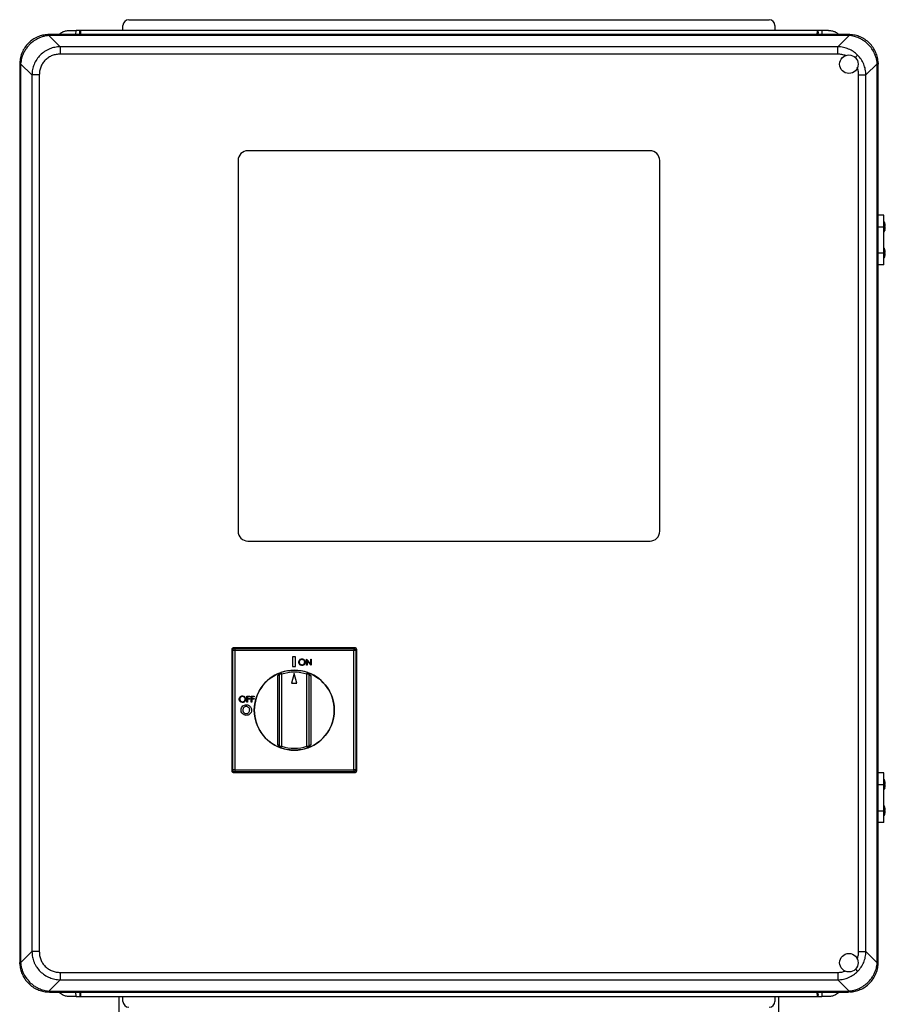
# Model space of a CAD drawing. Units: inches. Extents: x 0.4 to 10.6, y 0.4 to 8.1.
# Drawn here: x 7.7 to 8.6, y 3.9 to 4.8 of the extents above; entities that cross this region are included whole.
import ezdxf

# ---------------------------------------------------------------- set-up
doc = ezdxf.new("R2010")
doc.units = ezdxf.units.IN
doc.header["$MEASUREMENT"] = 0

msp = doc.modelspace()

# ---------------------------------------------------------------- linework, layer by layer
at = {"color": 7, "linetype": 'Continuous', "lineweight": 25}
for p, q in [((7.85969, 4.84859), (8.50536, 4.84859)), ((7.79969, 4.83776), (7.80659, 4.83776)), ((7.80638, 4.83363), (7.80659, 4.83776)), ((7.81117, 4.83776), (7.80659, 4.83776)), ((8.55387, 4.83776), (7.81117, 4.83776)), ((7.85378, 4.83776), (7.85378, 4.84269)), ((8.51126, 4.84269), (8.51126, 4.83776)), ((8.55845, 4.83776), (8.55387, 4.83776)), ((8.55845, 4.83776), (8.55867, 4.83363)), ((8.56535, 4.83776), (8.55845, 4.83776)), ((7.77957, 4.83363), (7.77814, 4.8336)), ((7.77908, 4.83266), (7.77957, 4.83267)), ((7.77908, 4.83266), (7.79041, 4.82133)), ((7.77957, 4.83363), (7.77957, 4.83267)), ((8.58548, 4.83363), (7.77957, 4.83363)), ((8.58548, 4.83267), (7.77957, 4.83267)), ((7.81029, 4.83585), (7.8104, 4.83363)), ((7.8104, 4.83363), (7.81029, 4.83585)), ((8.55464, 4.83363), (8.55476, 4.83585)), ((8.55476, 4.83585), (8.55464, 4.83363)), ((8.57464, 4.82133), (8.58596, 4.83266)), ((8.58548, 4.83267), (8.58548, 4.83363)), ((8.58691, 4.8336), (8.58548, 4.83363)), ((8.58548, 4.83267), (8.58596, 4.83266)), ((8.57464, 4.82133), (7.79041, 4.82133)), ((7.79041, 4.82133), (7.79041, 4.81384)), ((8.57464, 4.81384), (8.57464, 4.82133)), ((8.57464, 4.81384), (7.79041, 4.81384)), ((7.74968, 4.80514), (7.74965, 4.80371)), ((7.75061, 4.80371), (7.74965, 4.80371)), ((7.74965, 4.80371), (7.74965, 3.8978)), ((7.75061, 4.80371), (7.75062, 4.8042)), ((7.75061, 4.80371), (7.75061, 3.8978)), ((7.76195, 4.79287), (7.75062, 4.8042)), ((8.60309, 4.79287), (8.61442, 4.8042)), ((8.61442, 4.8042), (8.61443, 4.80371)), ((8.61443, 3.8978), (8.61443, 4.80371)), ((8.6154, 4.80371), (8.61443, 4.80371)), ((8.61536, 4.80514), (8.6154, 4.80371)), ((8.6154, 3.8978), (8.6154, 4.80371)), ((7.76195, 4.79287), (7.76195, 3.90864)), ((7.76944, 4.79287), (7.76195, 4.79287)), ((7.76944, 4.79287), (7.76944, 3.90864)), ((8.5956, 3.90864), (8.5956, 4.79287)), ((8.5956, 4.79287), (8.60309, 4.79287)), ((8.60309, 3.90864), (8.60309, 4.79287)), ((8.38528, 4.7164), (7.97977, 4.7164)), ((7.96992, 4.70656), (7.96992, 4.33254)), ((8.39512, 4.33254), (8.39512, 4.70656)), ((8.62107, 4.65148), (8.6154, 4.65148)), ((8.62107, 4.63967), (8.62107, 4.65148)), ((8.6154, 4.63967), (8.62107, 4.63967)), ((8.62157, 4.64459), (8.62107, 4.64459)), ((8.62107, 4.61329), (8.62107, 4.63967)), ((8.62157, 4.63475), (8.62157, 4.64459)), ((8.62185, 4.64388), (8.62185, 4.64388)), ((8.62256, 4.63919), (8.62206, 4.63919)), ((8.62208, 4.64), (8.62256, 4.64)), ((8.62107, 4.63475), (8.62157, 4.63475)), ((8.62157, 4.61821), (8.62107, 4.61821)), ((8.62157, 4.60837), (8.62157, 4.61821)), ((8.6154, 4.61329), (8.62107, 4.61329)), ((8.62107, 4.60148), (8.62107, 4.61329)), ((8.62107, 4.60837), (8.62157, 4.60837)), ((8.62185, 4.6175), (8.62185, 4.6175)), ((8.62256, 4.61282), (8.62206, 4.61282)), ((8.62208, 4.61363), (8.62256, 4.61363)), ((8.62107, 4.60148), (8.6154, 4.60148)), ((7.97977, 4.3227), (8.38528, 4.3227)), ((7.9645, 4.21224), (7.96357, 4.21317)), ((7.96357, 4.21317), (7.96357, 4.09112)), ((7.96647, 4.21224), (7.9645, 4.21224)), ((7.9645, 4.09205), (7.9645, 4.21224)), ((7.96553, 4.21514), (7.96647, 4.2142)), ((8.08759, 4.21514), (7.96553, 4.21514)), ((7.96647, 4.2142), (8.08665, 4.2142)), ((7.96647, 4.2142), (7.96647, 4.21224)), ((7.96647, 4.21224), (7.96647, 4.09205)), ((8.08665, 4.21224), (7.96647, 4.21224)), ((8.08665, 4.2142), (8.08759, 4.21514)), ((8.08665, 4.2142), (8.08665, 4.21224)), ((8.08665, 4.09205), (8.08665, 4.21224)), ((8.08862, 4.21224), (8.08665, 4.21224)), ((8.08955, 4.21317), (8.08862, 4.21224)), ((8.08862, 4.21224), (8.08862, 4.09205)), ((8.08955, 4.09112), (8.08955, 4.21317)), ((8.02777, 4.20583), (8.02479, 4.20583)), ((8.02479, 4.20583), (8.02479, 4.19619)), ((8.02777, 4.19619), (8.02777, 4.20583)), ((8.03888, 4.19745), (8.03888, 4.2037)), ((8.03888, 4.2037), (8.039, 4.2037)), ((8.039, 4.2037), (8.04313, 4.19878)), ((8.04356, 4.19745), (8.03944, 4.20236)), ((8.03944, 4.20236), (8.03944, 4.19745)), ((8.04313, 4.19878), (8.04313, 4.2037)), ((8.04313, 4.2037), (8.04369, 4.2037)), ((8.04369, 4.2037), (8.04369, 4.19745)), ((8.02479, 4.19619), (8.02777, 4.19619)), ((8.03944, 4.19745), (8.03888, 4.19745)), ((8.04369, 4.19745), (8.04356, 4.19745)), ((8.00983, 4.11762), (8.00983, 4.18667)), ((8.0118, 4.11597), (8.0118, 4.18831)), ((8.01377, 4.18831), (8.0118, 4.18831)), ((8.01311, 4.19017), (8.01377, 4.18831)), ((8.01377, 4.18831), (8.01377, 4.11597)), ((8.02656, 4.189), (8.02391, 4.17945)), ((8.02922, 4.17945), (8.02656, 4.189)), ((8.03936, 4.18831), (8.04001, 4.19017)), ((8.04133, 4.18831), (8.03936, 4.18831)), ((8.03936, 4.11597), (8.03936, 4.18831)), ((8.04133, 4.18831), (8.04133, 4.11597)), ((8.04329, 4.18667), (8.04329, 4.11762)), ((8.02391, 4.17945), (8.02922, 4.17945)), ((7.97885, 4.16013), (7.97885, 4.16638)), ((7.97885, 4.16638), (7.98189, 4.16638)), ((7.98189, 4.16574), (7.97941, 4.16574)), ((7.97941, 4.16574), (7.97941, 4.16381)), ((7.97941, 4.16381), (7.98189, 4.16381)), ((7.98189, 4.16317), (7.97941, 4.16317)), ((7.97941, 4.16317), (7.97941, 4.16013)), ((7.98189, 4.16638), (7.98189, 4.16574)), ((7.98189, 4.16381), (7.98189, 4.16317)), ((7.98302, 4.16638), (7.98606, 4.16638)), ((7.98302, 4.16013), (7.98302, 4.16638)), ((7.98358, 4.16574), (7.98358, 4.16381)), ((7.98606, 4.16574), (7.98358, 4.16574)), ((7.98358, 4.16381), (7.98606, 4.16381)), ((7.98606, 4.16317), (7.98358, 4.16317)), ((7.98358, 4.16317), (7.98358, 4.16013)), ((7.98606, 4.16638), (7.98606, 4.16574)), ((7.98606, 4.16381), (7.98606, 4.16317)), ((7.97941, 4.16013), (7.97885, 4.16013)), ((7.98358, 4.16013), (7.98302, 4.16013)), ((8.0118, 4.11597), (8.01377, 4.11597)), ((8.01377, 4.11597), (8.01311, 4.11412)), ((8.04001, 4.11412), (8.03936, 4.11597)), ((8.03936, 4.11597), (8.04133, 4.11597)), ((7.96357, 4.09112), (7.9645, 4.09205)), ((7.96647, 4.09205), (7.9645, 4.09205)), ((7.96647, 4.09205), (8.08665, 4.09205)), ((7.96647, 4.09205), (7.96647, 4.09008)), ((8.08862, 4.09205), (8.08665, 4.09205)), ((8.08665, 4.09205), (8.08665, 4.09008)), ((8.08862, 4.09205), (8.08955, 4.09112)), ((7.96647, 4.09008), (7.96553, 4.08915)), ((7.96553, 4.08915), (8.08759, 4.08915)), ((8.08665, 4.09008), (7.96647, 4.09008)), ((8.08759, 4.08915), (8.08665, 4.09008)), ((8.62107, 4.08898), (8.6154, 4.08898)), ((8.62107, 4.07717), (8.62107, 4.08898)), ((8.62157, 4.08209), (8.62107, 4.08209)), ((8.62157, 4.07225), (8.62157, 4.08209)), ((8.6154, 4.07717), (8.62107, 4.07717)), ((8.62107, 4.05079), (8.62107, 4.07717)), ((8.62107, 4.07225), (8.62157, 4.07225)), ((8.62185, 4.08138), (8.62185, 4.08138)), ((8.62256, 4.07669), (8.62206, 4.07669)), ((8.62208, 4.0775), (8.62256, 4.0775)), ((8.62157, 4.05571), (8.62107, 4.05571)), ((8.62157, 4.04587), (8.62157, 4.05571)), ((8.62185, 4.055), (8.62185, 4.055)), ((8.6154, 4.05079), (8.62107, 4.05079)), ((8.62107, 4.03898), (8.62107, 4.05079)), ((8.62107, 4.04587), (8.62157, 4.04587)), ((8.62256, 4.05032), (8.62206, 4.05032)), ((8.62208, 4.05113), (8.62256, 4.05113)), ((8.62107, 4.03898), (8.6154, 4.03898)), ((7.76195, 3.90864), (7.75062, 3.89731)), ((7.76944, 3.90864), (7.76195, 3.90864)), ((8.5956, 3.90864), (8.60309, 3.90864)), ((8.60309, 3.90864), (8.61442, 3.89731)), ((7.74968, 3.89637), (7.74965, 3.8978)), ((7.74965, 3.8978), (7.75061, 3.8978)), ((7.75062, 3.89731), (7.75061, 3.8978)), ((8.61443, 3.8978), (8.61442, 3.89731)), ((8.61443, 3.8978), (8.6154, 3.8978)), ((8.61536, 3.89637), (8.6154, 3.8978)), ((7.79041, 3.88767), (8.57464, 3.88767)), ((7.79041, 3.88767), (7.79041, 3.88019)), ((8.57464, 3.88767), (8.57464, 3.88019)), ((7.79041, 3.88019), (7.77908, 3.86886)), ((7.79041, 3.88019), (8.57464, 3.88019)), ((8.57464, 3.88019), (8.58596, 3.86886)), ((7.77814, 3.86792), (7.77957, 3.86788)), ((7.77957, 3.86885), (7.77908, 3.86886)), ((7.77957, 3.86885), (8.58548, 3.86885)), ((7.77957, 3.86885), (7.77957, 3.86788)), ((7.77957, 3.86788), (8.58548, 3.86788)), ((7.80659, 3.86335), (7.79969, 3.86335)), ((7.80659, 3.86335), (7.80635, 3.86788)), ((7.80659, 3.86335), (7.81117, 3.86335)), ((7.81042, 3.86788), (7.81029, 3.86527)), ((7.81117, 3.86335), (8.55387, 3.86335)), ((7.84975, 3.86335), (7.84975, 3.81383)), ((7.85378, 3.85843), (7.85378, 3.86335)), ((8.51126, 3.86335), (8.51126, 3.85843)), ((8.5153, 3.81383), (8.5153, 3.86335)), ((8.55387, 3.86335), (8.55845, 3.86335)), ((8.55476, 3.86527), (8.55462, 3.86788)), ((8.55869, 3.86788), (8.55845, 3.86335)), ((8.56535, 3.86335), (8.55845, 3.86335)), ((8.58596, 3.86886), (8.58548, 3.86885)), ((8.58548, 3.86788), (8.58548, 3.86885)), ((8.58691, 3.86792), (8.58548, 3.86788))]:
    msp.add_line(p, q, dxfattribs=at)
at = {"color": 1, "linetype": 'Continuous', "lineweight": 25}
for p, q in [((7.81139, 4.83363), (7.81117, 4.83776)), ((8.55387, 4.83776), (8.55366, 4.83363)), ((8.59223, 4.81046), (8.59464, 4.81287)), ((8.5924, 3.89088), (8.59464, 3.88864)), ((7.81117, 3.86335), (7.81141, 3.86788)), ((8.55364, 3.86788), (8.55387, 3.86335))]:
    msp.add_line(p, q, dxfattribs=at)
at = {"color": 7, "linetype": 'Continuous', "lineweight": 25}
for centre, radius in [((8.58582, 4.80371), 0.00931), ((8.02656, 4.15214), 0.04035), ((8.58582, 3.89746), 0.00931)]:
    msp.add_circle(centre, radius, dxfattribs=at)
for centre, radius, start, end in [((7.85969, 4.84269), 0.00591, 90, 180), ((8.50536, 4.84269), 0.00591, 0, 90), ((7.77779, 4.8323), 0.00134, 15.21484, 74.78516), ((8.58726, 4.8323), 0.00134, 105.21484, 164.78516), ((7.75098, 4.80549), 0.00134, 195.21484, 254.78516), ((8.61407, 4.80549), 0.00134, 285.21484, 344.78516), ((7.97977, 4.70656), 0.00984, 90, 180), ((8.38528, 4.70656), 0.00984, 0, 90), ((8.60996, 4.63967), 0.01261, 19.52458, 22.97224), ((8.60996, 4.63967), 0.0126, 1.53331, 17.57641), ((8.60996, 4.63967), 0.0126, 342.72846, 357.85046), ((8.60996, 4.63967), 0.0126, 342.74631, 357.85045), ((8.60996, 4.63967), 0.01261, 337.02776, 341.0413), ((8.60996, 4.61329), 0.01261, 19.52458, 22.97224), ((8.60996, 4.61329), 0.01261, 337.02776, 341.0413), ((8.60996, 4.61329), 0.0126, 1.53331, 17.57641), ((8.60996, 4.61329), 0.0126, 342.72846, 357.85046), ((8.60996, 4.61329), 0.0126, 342.74631, 357.85045), ((7.97977, 4.33254), 0.00984, 180, 270), ((8.38528, 4.33254), 0.00984, 270, 0), ((7.96648, 4.21223), 0.00197, 90.1836, 179.8164), ((8.08665, 4.21223), 0.00197, 0.1836, 89.8164), ((8.02656, 4.15214), 0.04033, 70.51839, 109.48161), ((8.02656, 4.15214), 0.04033, 110.31935, 249.68065), ((8.01377, 4.18831), 0.00197, 109.48161, 180), ((8.02656, 4.15214), 0.03837, 70.51839, 109.48161), ((8.03936, 4.18831), 0.00197, 0, 70.51839), ((8.02656, 4.15214), 0.04033, 290.31935, 69.68065), ((8.01377, 4.11597), 0.00197, 180, 250.51839), ((8.02656, 4.15214), 0.04033, 250.51839, 289.48161), ((8.02656, 4.15214), 0.03837, 250.51839, 289.48161), ((8.03936, 4.11597), 0.00197, 289.48161, 0), ((7.96648, 4.09206), 0.00197, 180.1836, 269.8164), ((8.08665, 4.09206), 0.00197, 270.1836, 359.8164), ((8.60996, 4.07717), 0.01261, 19.52458, 22.97224), ((8.60996, 4.07717), 0.01261, 337.02776, 341.0413), ((8.60996, 4.07717), 0.0126, 1.53331, 17.57641), ((8.60996, 4.07717), 0.0126, 342.72846, 357.85046), ((8.60996, 4.07717), 0.0126, 342.74631, 357.85045), ((8.60996, 4.05079), 0.01261, 19.52458, 22.97224), ((8.60996, 4.05079), 0.0126, 1.53331, 17.57641), ((8.60996, 4.05079), 0.01261, 337.02776, 341.0413), ((8.60996, 4.05079), 0.0126, 342.72846, 357.85046), ((8.60996, 4.05079), 0.0126, 342.74631, 357.85045), ((7.75098, 3.89602), 0.00134, 105.21484, 164.78516), ((8.61407, 3.89602), 0.00134, 15.21484, 74.78516), ((7.77779, 3.86921), 0.00134, 285.21484, 344.78516), ((8.58726, 3.86921), 0.00134, 195.21484, 254.78516), ((7.85969, 3.85843), 0.00591, 180, 270), ((8.50536, 3.85843), 0.00591, 270, 0)]:
    msp.add_arc(centre, radius, start, end, dxfattribs=at)
for centre, major_axis in [((7.96554, 4.21316), (-0.0014, 0.0014)), ((8.08758, 4.21316), (0.0014, 0.0014)), ((7.96554, 4.09112), (-0.0014, -0.0014)), ((8.08758, 4.09112), (0.0014, -0.0014))]:
    msp.add_ellipse(centre, major_axis=major_axis, ratio=0.997265, start_param=5.499157, end_param=7.067214, dxfattribs=at)
for points, knots in [([(7.78923, 4.83363), (7.79036, 4.83455), (7.79235, 4.83619), (7.79603, 4.83749), (7.79842, 4.83767), (7.79969, 4.83776)], [0, 0, 0, 0, 0.3780569, 0.6677109, 1, 1, 1, 1]), ([(7.81029, 4.83585), (7.81029, 4.83609), (7.81029, 4.83654), (7.81043, 4.83709), (7.81063, 4.83744), (7.81079, 4.83763), (7.81095, 4.83772), (7.81108, 4.83776), (7.81114, 4.83776), (7.81117, 4.83776)], [0, 0, 0, 0, 0.315215, 0.6145094, 0.7387599, 0.8432108, 0.9254432, 0.9630095, 1, 1, 1, 1]), ([(8.55476, 4.83585), (8.55476, 4.83609), (8.55476, 4.83654), (8.55461, 4.83709), (8.55442, 4.83744), (8.55425, 4.83763), (8.55407, 4.83774), (8.55394, 4.83776), (8.55387, 4.83776)], [0, 0, 0, 0, 0.315362, 0.614797, 0.741129, 0.843569, 0.926083, 1, 1, 1, 1]), ([(8.56535, 4.83776), (8.56663, 4.83767), (8.56901, 4.83749), (8.57269, 4.83619), (8.57469, 4.83455), (8.57582, 4.83363)], [0, 0, 0, 0, 0.332285, 0.621938, 1, 1, 1, 1]), ([(7.77814, 4.8336), (7.77634, 4.83342), (7.7728, 4.83306), (7.76759, 4.8313), (7.7627, 4.82864), (7.75829, 4.82499), (7.75463, 4.82058), (7.75198, 4.81568), (7.75022, 4.81048), (7.74986, 4.80694), (7.74968, 4.80514)], [0, 0, 0, 0, 0.122924, 0.241312, 0.371465, 0.5, 0.628538, 0.758688, 0.877078, 1, 1, 1, 1]), ([(7.77908, 4.83266), (7.77791, 4.83252), (7.77558, 4.83226), (7.7722, 4.83135), (7.76827, 4.82984), (7.76396, 4.82738), (7.76005, 4.82412), (7.75711, 4.82081), (7.75494, 4.81768), (7.75295, 4.8139), (7.7513, 4.80939), (7.75085, 4.80595), (7.75062, 4.8042)], [0, 0, 0, 0, 0.082483, 0.162947, 0.241394, 0.371493, 0.499979, 0.585528, 0.671794, 0.758783, 0.877125, 1, 1, 1, 1]), ([(8.61442, 4.8042), (8.61429, 4.80537), (8.61402, 4.8077), (8.61311, 4.81108), (8.6116, 4.81501), (8.60915, 4.81932), (8.60589, 4.82323), (8.60258, 4.82617), (8.59945, 4.82834), (8.59567, 4.83033), (8.59116, 4.83198), (8.58772, 4.83243), (8.58596, 4.83266)], [0, 0, 0, 0, 0.082483, 0.162947, 0.241394, 0.371493, 0.499979, 0.585528, 0.671794, 0.758783, 0.877125, 1, 1, 1, 1]), ([(8.61536, 4.80514), (8.61518, 4.80694), (8.61483, 4.81048), (8.61307, 4.81568), (8.61041, 4.82058), (8.60676, 4.82499), (8.60235, 4.82864), (8.59745, 4.8313), (8.59224, 4.83306), (8.58871, 4.83342), (8.58691, 4.8336)], [0, 0, 0, 0, 0.122924, 0.241312, 0.371465, 0.5, 0.628538, 0.758688, 0.877078, 1, 1, 1, 1]), ([(7.79041, 4.82133), (7.78857, 4.82119), (7.78498, 4.82092), (7.78059, 4.81953), (7.77725, 4.81798), (7.77397, 4.81603), (7.77027, 4.81301), (7.76664, 4.80856), (7.76403, 4.80361), (7.76236, 4.7983), (7.76209, 4.79471), (7.76195, 4.79287)], [0, 0, 0, 0, 0.124229, 0.24288, 0.308039, 0.372611, 0.500082, 0.627555, 0.75712, 0.875773, 1, 1, 1, 1]), ([(8.59464, 4.81287), (8.59327, 4.81409), (8.59052, 4.81656), (8.58561, 4.81913), (8.58027, 4.82089), (8.57654, 4.82118), (8.57464, 4.82133)], [0, 0, 0, 0, 0.246437, 0.496649, 0.742414, 1, 1, 1, 1]), ([(7.79041, 4.81384), (7.78909, 4.81377), (7.78639, 4.81364), (7.78243, 4.8125), (7.77867, 4.8106), (7.77536, 4.80792), (7.77268, 4.8046), (7.77078, 4.80085), (7.76964, 4.79689), (7.76951, 4.79419), (7.76944, 4.79287)], [0, 0, 0, 0, 0.119986, 0.244295, 0.37145, 0.5, 0.62855, 0.755705, 0.880014, 1, 1, 1, 1]), ([(8.60309, 4.79287), (8.60295, 4.79478), (8.60266, 4.7985), (8.6009, 4.80384), (8.59832, 4.80875), (8.59586, 4.81151), (8.59464, 4.81287)], [0, 0, 0, 0, 0.257588, 0.503351, 0.753565, 1, 1, 1, 1]), ([(8.62198, 4.64347), (8.62196, 4.64352), (8.62193, 4.64362), (8.62189, 4.64374), (8.62186, 4.64383), (8.62185, 4.64388), (8.62185, 4.64388), (8.62185, 4.64388)], [0, 0, 0, 0, 0.228324, 0.456823, 0.679857, 0.89241, 1, 1, 1, 1]), ([(8.62195, 4.64357), (8.62195, 4.64355), (8.62196, 4.64352), (8.62197, 4.64349), (8.62198, 4.64347)], [0, 0, 0, 0, 0.548128, 1, 1, 1, 1]), ([(8.62206, 4.63919), (8.62205, 4.6392), (8.62202, 4.63922), (8.62199, 4.6393), (8.62197, 4.63942), (8.62195, 4.63955), (8.62196, 4.63969), (8.62197, 4.63981), (8.622, 4.63991), (8.62203, 4.63998), (8.62206, 4.64001), (8.62208, 4.64), (8.62208, 4.64)], [0, 0, 0, 0, 0.112281, 0.224654, 0.334379, 0.439724, 0.54175, 0.642908, 0.745825, 0.852357, 0.962946, 1, 1, 1, 1]), ([(8.622, 4.63592), (8.62199, 4.63588), (8.62196, 4.6358), (8.62193, 4.63569), (8.6219, 4.63561), (8.62189, 4.63558), (8.62189, 4.63557), (8.62189, 4.63558), (8.62191, 4.63564), (8.62194, 4.63572), (8.62197, 4.63582), (8.62199, 4.6359), (8.622, 4.63593)], [0, 0, 0, 0, 0.1138094, 0.2277045, 0.338948, 0.445153, 0.4981753, 0.5994746, 0.7007023, 0.8039445, 0.9116838, 1, 1, 1, 1]), ([(8.62198, 4.61709), (8.62196, 4.61714), (8.62193, 4.61724), (8.62189, 4.61736), (8.62186, 4.61745), (8.62185, 4.6175), (8.62185, 4.6175), (8.62185, 4.6175)], [0, 0, 0, 0, 0.228324, 0.456823, 0.679857, 0.89241, 1, 1, 1, 1]), ([(8.622, 4.60955), (8.62199, 4.60951), (8.62196, 4.60942), (8.62193, 4.60931), (8.6219, 4.60923), (8.62189, 4.6092), (8.62189, 4.60919), (8.62189, 4.60921), (8.62191, 4.60926), (8.62194, 4.60935), (8.62197, 4.60945), (8.62199, 4.60952), (8.622, 4.60955)], [0, 0, 0, 0, 0.113809, 0.227705, 0.338948, 0.445153, 0.498175, 0.599475, 0.700702, 0.803945, 0.911684, 1, 1, 1, 1]), ([(8.62206, 4.61282), (8.62205, 4.61282), (8.62202, 4.61284), (8.62199, 4.61292), (8.62197, 4.61304), (8.62195, 4.61317), (8.62196, 4.61331), (8.62197, 4.61343), (8.622, 4.61354), (8.62203, 4.61361), (8.62206, 4.61363), (8.62208, 4.61363), (8.62208, 4.61363)], [0, 0, 0, 0, 0.112281, 0.224654, 0.334379, 0.439724, 0.54175, 0.642908, 0.745825, 0.852357, 0.962946, 1, 1, 1, 1]), ([(8.03103, 4.20055), (8.03109, 4.20103), (8.0312, 4.202), (8.03206, 4.2031), (8.03314, 4.20375), (8.0339, 4.20383), (8.03427, 4.20386)], [0, 0, 0, 0, 0.279731, 0.559327, 0.77968, 1, 1, 1, 1]), ([(8.0343, 4.20322), (8.03391, 4.20317), (8.03312, 4.20307), (8.03222, 4.20237), (8.03168, 4.20149), (8.03162, 4.20086), (8.03159, 4.20055)], [0, 0, 0, 0, 0.279627, 0.55935, 0.77963, 1, 1, 1, 1]), ([(8.03427, 4.20386), (8.03476, 4.20381), (8.03574, 4.20371), (8.03684, 4.20282), (8.0375, 4.20173), (8.03757, 4.20096), (8.0376, 4.20058)], [0, 0, 0, 0, 0.279767, 0.559358, 0.779571, 1, 1, 1, 1]), ([(8.03704, 4.20058), (8.03699, 4.20098), (8.03689, 4.20177), (8.03613, 4.20263), (8.03523, 4.20313), (8.03461, 4.20319), (8.0343, 4.20322)], [0, 0, 0, 0, 0.279468, 0.55887, 0.779516, 1, 1, 1, 1]), ([(8.03432, 4.19729), (8.03384, 4.19735), (8.03287, 4.19745), (8.03179, 4.19834), (8.03113, 4.19941), (8.03106, 4.20017), (8.03103, 4.20055)], [0, 0, 0, 0, 0.279663, 0.559354, 0.779636, 1, 1, 1, 1]), ([(8.03159, 4.20055), (8.03164, 4.20016), (8.03173, 4.19937), (8.03249, 4.19852), (8.03337, 4.19801), (8.03399, 4.19796), (8.0343, 4.19793)], [0, 0, 0, 0, 0.279416, 0.559077, 0.779478, 1, 1, 1, 1]), ([(8.0343, 4.19793), (8.0347, 4.19798), (8.03549, 4.19807), (8.03641, 4.19875), (8.03695, 4.19964), (8.03701, 4.20027), (8.03704, 4.20058)], [0, 0, 0, 0, 0.27983, 0.559389, 0.779654, 1, 1, 1, 1]), ([(8.0376, 4.20058), (8.03754, 4.2001), (8.03743, 4.19913), (8.03654, 4.19805), (8.03547, 4.19739), (8.03471, 4.19733), (8.03432, 4.19729)], [0, 0, 0, 0, 0.27963, 0.559343, 0.779597, 1, 1, 1, 1]), ([(8.00983, 4.18667), (8.00983, 4.18667), (8.00997, 4.18697), (8.01024, 4.18755), (8.01079, 4.18852), (8.01152, 4.18945), (8.01226, 4.18982), (8.01255, 4.18997)], [0, 0, 0, 0, 0.003443, 0.222087, 0.439159, 0.772207, 1, 1, 1, 1]), ([(8.0118, 4.18831), (8.01178, 4.1883), (8.01174, 4.18827), (8.01142, 4.18804), (8.01096, 4.18768), (8.0104, 4.18721), (8.01002, 4.18685), (8.00983, 4.18667)], [0, 0, 0, 0, 0.177006, 0.36033, 0.558354, 0.780631, 1, 1, 1, 1]), ([(8.04057, 4.18997), (8.04087, 4.18982), (8.04161, 4.18945), (8.04233, 4.18852), (8.04288, 4.18755), (8.04316, 4.18697), (8.04329, 4.18667), (8.04329, 4.18667)], [0, 0, 0, 0, 0.227793, 0.560841, 0.777913, 0.996557, 1, 1, 1, 1]), ([(8.04329, 4.18667), (8.0431, 4.18685), (8.04272, 4.18721), (8.04216, 4.18768), (8.0417, 4.18804), (8.04139, 4.18827), (8.04135, 4.1883), (8.04133, 4.18831)], [0, 0, 0, 0, 0.219369, 0.441646, 0.63967, 0.822994, 1, 1, 1, 1]), ([(7.971, 4.16323), (7.97105, 4.16371), (7.97117, 4.16467), (7.97203, 4.16577), (7.97311, 4.16643), (7.97386, 4.1665), (7.97424, 4.16654)], [0, 0, 0, 0, 0.279731, 0.559327, 0.77968, 1, 1, 1, 1]), ([(7.97429, 4.15997), (7.97381, 4.16002), (7.97284, 4.16013), (7.97176, 4.16101), (7.9711, 4.16209), (7.97103, 4.16285), (7.971, 4.16323)], [0, 0, 0, 0, 0.279663, 0.559354, 0.779636, 1, 1, 1, 1]), ([(7.97427, 4.1659), (7.97388, 4.16585), (7.97309, 4.16574), (7.97218, 4.16505), (7.97164, 4.16416), (7.97159, 4.16354), (7.97156, 4.16323)], [0, 0, 0, 0, 0.279627, 0.55935, 0.77963, 1, 1, 1, 1]), ([(7.97156, 4.16323), (7.97161, 4.16283), (7.9717, 4.16205), (7.97246, 4.1612), (7.97334, 4.16069), (7.97396, 4.16064), (7.97427, 4.16061)], [0, 0, 0, 0, 0.279416, 0.559077, 0.779478, 1, 1, 1, 1]), ([(7.97424, 4.16654), (7.97473, 4.16649), (7.97571, 4.16639), (7.97681, 4.1655), (7.97747, 4.16441), (7.97754, 4.16364), (7.97757, 4.16326)], [0, 0, 0, 0, 0.279767, 0.559358, 0.779571, 1, 1, 1, 1]), ([(7.97701, 4.16326), (7.97696, 4.16365), (7.97686, 4.16445), (7.9761, 4.16531), (7.9752, 4.16581), (7.97458, 4.16587), (7.97427, 4.1659)], [0, 0, 0, 0, 0.279468, 0.55887, 0.779516, 1, 1, 1, 1]), ([(7.97427, 4.16061), (7.97467, 4.16065), (7.97546, 4.16075), (7.97638, 4.16143), (7.97692, 4.16232), (7.97698, 4.16295), (7.97701, 4.16326)], [0, 0, 0, 0, 0.2798297, 0.559389, 0.7796538, 1, 1, 1, 1]), ([(7.97757, 4.16326), (7.97751, 4.16277), (7.9774, 4.1618), (7.97651, 4.16073), (7.97543, 4.16007), (7.97467, 4.16), (7.97429, 4.15997)], [0, 0, 0, 0, 0.27963, 0.559343, 0.779597, 1, 1, 1, 1]), ([(7.97285, 4.15227), (7.97295, 4.15306), (7.97313, 4.15463), (7.97456, 4.15638), (7.97631, 4.15744), (7.97754, 4.15756), (7.97816, 4.15762)], [0, 0, 0, 0, 0.279638, 0.559214, 0.779667, 1, 1, 1, 1]), ([(7.97817, 4.14691), (7.97738, 4.147), (7.9758, 4.14717), (7.97407, 4.14865), (7.97301, 4.15041), (7.9729, 4.15165), (7.97285, 4.15227)], [0, 0, 0, 0, 0.279624, 0.55918, 0.779559, 1, 1, 1, 1]), ([(7.97813, 4.1558), (7.97761, 4.15574), (7.97657, 4.15562), (7.97543, 4.15465), (7.97477, 4.15347), (7.97471, 4.15266), (7.97468, 4.15225)], [0, 0, 0, 0, 0.2795868, 0.5591059, 0.7793511, 1, 1, 1, 1]), ([(7.97468, 4.15225), (7.97474, 4.15166), (7.97485, 4.15059), (7.9756, 4.14985), (7.97593, 4.14953)], [0, 0, 0, 0, 0.5594075, 1, 1, 1, 1]), ([(7.9816, 4.15226), (7.98154, 4.15278), (7.98143, 4.15382), (7.98049, 4.15497), (7.97935, 4.15569), (7.97854, 4.15576), (7.97813, 4.1558)], [0, 0, 0, 0, 0.279749, 0.559458, 0.779663, 1, 1, 1, 1]), ([(7.97816, 4.15762), (7.97895, 4.15753), (7.98052, 4.15733), (7.98223, 4.15585), (7.98328, 4.15409), (7.98338, 4.15286), (7.98343, 4.15224)], [0, 0, 0, 0, 0.279367, 0.559189, 0.779515, 1, 1, 1, 1]), ([(7.97817, 4.14874), (7.97868, 4.1488), (7.97971, 4.14893), (7.98083, 4.1499), (7.9815, 4.15105), (7.98157, 4.15186), (7.9816, 4.15226)], [0, 0, 0, 0, 0.279464, 0.559182, 0.77947, 1, 1, 1, 1]), ([(7.98343, 4.15224), (7.98334, 4.15146), (7.98317, 4.14989), (7.98174, 4.14815), (7.98002, 4.14707), (7.97879, 4.14697), (7.97817, 4.14691)], [0, 0, 0, 0, 0.279669, 0.559362, 0.779622, 1, 1, 1, 1]), ([(7.97593, 4.14953), (7.97631, 4.14927), (7.977, 4.14882), (7.97781, 4.14877), (7.97817, 4.14874)], [0, 0, 0, 0, 0.5593701, 1, 1, 1, 1]), ([(8.00983, 4.11762), (8.01002, 4.11744), (8.0104, 4.11707), (8.01096, 4.1166), (8.01142, 4.11625), (8.01174, 4.11602), (8.01178, 4.11599), (8.0118, 4.11597)], [0, 0, 0, 0, 0.219369, 0.441646, 0.63967, 0.822994, 1, 1, 1, 1]), ([(8.01255, 4.11432), (8.01226, 4.11447), (8.01152, 4.11484), (8.01079, 4.11576), (8.01024, 4.11674), (8.00997, 4.11732), (8.00983, 4.11761), (8.00983, 4.11762)], [0, 0, 0, 0, 0.227793, 0.560841, 0.777913, 0.996557, 1, 1, 1, 1]), ([(8.04329, 4.11762), (8.04329, 4.11761), (8.04316, 4.11732), (8.04288, 4.11674), (8.04233, 4.11576), (8.04161, 4.11484), (8.04087, 4.11447), (8.04057, 4.11432)], [0, 0, 0, 0, 0.003443, 0.222087, 0.439159, 0.772207, 1, 1, 1, 1]), ([(8.04133, 4.11597), (8.04135, 4.11599), (8.04139, 4.11602), (8.0417, 4.11625), (8.04216, 4.1166), (8.04272, 4.11707), (8.0431, 4.11744), (8.04329, 4.11762)], [0, 0, 0, 0, 0.177006, 0.36033, 0.558354, 0.780631, 1, 1, 1, 1]), ([(8.62198, 4.08097), (8.62196, 4.08102), (8.62193, 4.08112), (8.62189, 4.08124), (8.62186, 4.08133), (8.62185, 4.08138), (8.62185, 4.08138), (8.62185, 4.08138)], [0, 0, 0, 0, 0.228324, 0.456823, 0.679857, 0.89241, 1, 1, 1, 1]), ([(8.622, 4.07342), (8.62199, 4.07338), (8.62196, 4.0733), (8.62193, 4.07319), (8.6219, 4.07311), (8.62189, 4.07308), (8.62189, 4.07307), (8.62189, 4.07308), (8.62191, 4.07314), (8.62194, 4.07322), (8.62197, 4.07332), (8.62199, 4.0734), (8.622, 4.07343)], [0, 0, 0, 0, 0.113809, 0.227705, 0.338948, 0.445153, 0.498175, 0.599475, 0.700702, 0.803945, 0.911684, 1, 1, 1, 1]), ([(8.62206, 4.07669), (8.62205, 4.0767), (8.62202, 4.07672), (8.62199, 4.0768), (8.62197, 4.07692), (8.62195, 4.07705), (8.62196, 4.07719), (8.62197, 4.07731), (8.622, 4.07741), (8.62203, 4.07748), (8.62206, 4.07751), (8.62208, 4.0775), (8.62208, 4.0775)], [0, 0, 0, 0, 0.112281, 0.224654, 0.334379, 0.439724, 0.54175, 0.642908, 0.745825, 0.852357, 0.962946, 1, 1, 1, 1]), ([(8.62198, 4.05459), (8.62196, 4.05464), (8.62193, 4.05474), (8.62189, 4.05486), (8.62186, 4.05495), (8.62185, 4.055), (8.62185, 4.055), (8.62185, 4.055)], [0, 0, 0, 0, 0.228324, 0.456823, 0.679857, 0.89241, 1, 1, 1, 1]), ([(8.622, 4.04705), (8.62199, 4.04701), (8.62196, 4.04692), (8.62193, 4.04681), (8.6219, 4.04673), (8.62189, 4.0467), (8.62189, 4.04669), (8.62189, 4.04671), (8.62191, 4.04676), (8.62194, 4.04685), (8.62197, 4.04695), (8.62199, 4.04702), (8.622, 4.04705)], [0, 0, 0, 0, 0.113809, 0.227705, 0.338948, 0.445153, 0.498175, 0.599475, 0.700702, 0.803945, 0.911684, 1, 1, 1, 1]), ([(8.62206, 4.05032), (8.62205, 4.05032), (8.62202, 4.05034), (8.62199, 4.05042), (8.62197, 4.05054), (8.62195, 4.05067), (8.62196, 4.05081), (8.62197, 4.05093), (8.622, 4.05104), (8.62203, 4.05111), (8.62206, 4.05113), (8.62208, 4.05113), (8.62208, 4.05113)], [0, 0, 0, 0, 0.112281, 0.224654, 0.334379, 0.439724, 0.54175, 0.642908, 0.745825, 0.852357, 0.962946, 1, 1, 1, 1]), ([(7.76195, 3.90864), (7.76209, 3.90681), (7.76236, 3.90321), (7.76375, 3.89882), (7.7653, 3.89548), (7.76725, 3.8922), (7.77027, 3.88851), (7.77472, 3.88487), (7.77967, 3.88227), (7.78498, 3.8806), (7.78857, 3.88033), (7.79041, 3.88019)], [0, 0, 0, 0, 0.124229, 0.24288, 0.308039, 0.372611, 0.500082, 0.627555, 0.75712, 0.875773, 1, 1, 1, 1]), ([(7.76944, 3.90864), (7.76951, 3.90732), (7.76964, 3.90463), (7.77078, 3.90066), (7.77268, 3.89691), (7.77536, 3.89359), (7.77867, 3.89091), (7.78243, 3.88902), (7.78639, 3.88788), (7.78909, 3.88774), (7.79041, 3.88767)], [0, 0, 0, 0, 0.119986, 0.244295, 0.37145, 0.5, 0.62855, 0.755705, 0.880014, 1, 1, 1, 1]), ([(8.59464, 3.88864), (8.59586, 3.89001), (8.59832, 3.89276), (8.6009, 3.89767), (8.60266, 3.90301), (8.60295, 3.90674), (8.60309, 3.90864)], [0, 0, 0, 0, 0.246437, 0.496649, 0.742414, 1, 1, 1, 1]), ([(7.74968, 3.89637), (7.74986, 3.89457), (7.75022, 3.89104), (7.75198, 3.88583), (7.75463, 3.88093), (7.75829, 3.87652), (7.7627, 3.87287), (7.76759, 3.87021), (7.7728, 3.86845), (7.77634, 3.8681), (7.77814, 3.86792)], [0, 0, 0, 0, 0.122924, 0.241312, 0.371465, 0.5, 0.628538, 0.758688, 0.877078, 1, 1, 1, 1]), ([(7.75062, 3.89731), (7.75076, 3.89614), (7.75102, 3.89382), (7.75193, 3.89043), (7.75344, 3.88651), (7.75589, 3.88219), (7.75916, 3.87828), (7.76247, 3.87535), (7.7656, 3.87317), (7.76937, 3.87119), (7.77389, 3.86954), (7.77733, 3.86909), (7.77908, 3.86886)], [0, 0, 0, 0, 0.082483, 0.162947, 0.241394, 0.371493, 0.499979, 0.585528, 0.671794, 0.758783, 0.877125, 1, 1, 1, 1]), ([(8.58596, 3.86886), (8.58714, 3.86899), (8.58946, 3.86926), (8.59284, 3.87016), (8.59677, 3.87168), (8.60109, 3.87413), (8.605, 3.87739), (8.60793, 3.8807), (8.61011, 3.88383), (8.61209, 3.88761), (8.61374, 3.89212), (8.61419, 3.89556), (8.61442, 3.89731)], [0, 0, 0, 0, 0.082483, 0.162947, 0.241394, 0.371493, 0.499979, 0.585528, 0.671794, 0.758783, 0.877125, 1, 1, 1, 1]), ([(8.58691, 3.86792), (8.58871, 3.8681), (8.59224, 3.86845), (8.59745, 3.87021), (8.60235, 3.87287), (8.60676, 3.87652), (8.61041, 3.88093), (8.61307, 3.88583), (8.61483, 3.89104), (8.61518, 3.89457), (8.61536, 3.89637)], [0, 0, 0, 0, 0.122924, 0.241312, 0.371465, 0.5, 0.628538, 0.758688, 0.877078, 1, 1, 1, 1]), ([(8.57464, 3.88019), (8.57654, 3.88033), (8.58027, 3.88062), (8.58561, 3.88238), (8.59052, 3.88495), (8.59327, 3.88742), (8.59464, 3.88864)], [0, 0, 0, 0, 0.257588, 0.503351, 0.753565, 1, 1, 1, 1]), ([(7.79969, 3.86335), (7.79842, 3.86345), (7.79603, 3.86362), (7.79215, 3.86502), (7.78998, 3.86681), (7.78867, 3.86788)], [0, 0, 0, 0, 0.3138153, 0.5873679, 1, 1, 1, 1]), ([(7.81029, 3.86527), (7.81029, 3.86503), (7.81029, 3.86457), (7.81043, 3.86403), (7.81063, 3.86367), (7.81079, 3.86349), (7.81098, 3.86338), (7.81111, 3.86336), (7.81117, 3.86335)], [0, 0, 0, 0, 0.315362, 0.614797, 0.741129, 0.843569, 0.926083, 1, 1, 1, 1]), ([(8.55476, 3.86527), (8.55476, 3.86503), (8.55476, 3.86457), (8.55461, 3.86403), (8.55442, 3.86368), (8.55425, 3.86349), (8.55409, 3.8634), (8.55397, 3.86336), (8.55391, 3.86336), (8.55387, 3.86335)], [0, 0, 0, 0, 0.315215, 0.614509, 0.73876, 0.843211, 0.925443, 0.963009, 1, 1, 1, 1]), ([(8.57637, 3.86788), (8.57507, 3.86681), (8.5729, 3.86502), (8.56901, 3.86362), (8.56663, 3.86345), (8.56535, 3.86335)], [0, 0, 0, 0, 0.412627, 0.686181, 1, 1, 1, 1])]:
    msp.add_open_spline(points, degree=3, knots=knots, dxfattribs=at)
at = {"color": 1, "linetype": 'Continuous', "lineweight": 25}
for points, knots in [([(8.58267, 4.81232), (8.58139, 4.81276), (8.57879, 4.81365), (8.57604, 4.81378), (8.57464, 4.81384)], [0, 0, 0, 0, 0.491826, 1, 1, 1, 1]), ([(8.5956, 4.79287), (8.59555, 4.79427), (8.59545, 4.7968), (8.59463, 4.7992), (8.59427, 4.80028)], [0, 0, 0, 0, 0.552403, 1, 1, 1, 1]), ([(8.59421, 3.90104), (8.5946, 3.90218), (8.59544, 3.90464), (8.59555, 3.90724), (8.5956, 3.90864)], [0, 0, 0, 0, 0.462468, 1, 1, 1, 1]), ([(8.57464, 3.88767), (8.57604, 3.88773), (8.5786, 3.88784), (8.58103, 3.88866), (8.58214, 3.88904)], [0, 0, 0, 0, 0.545324, 1, 1, 1, 1])]:
    msp.add_open_spline(points, degree=3, knots=knots, dxfattribs=at)

doc.saveas('drawing.dxf')
